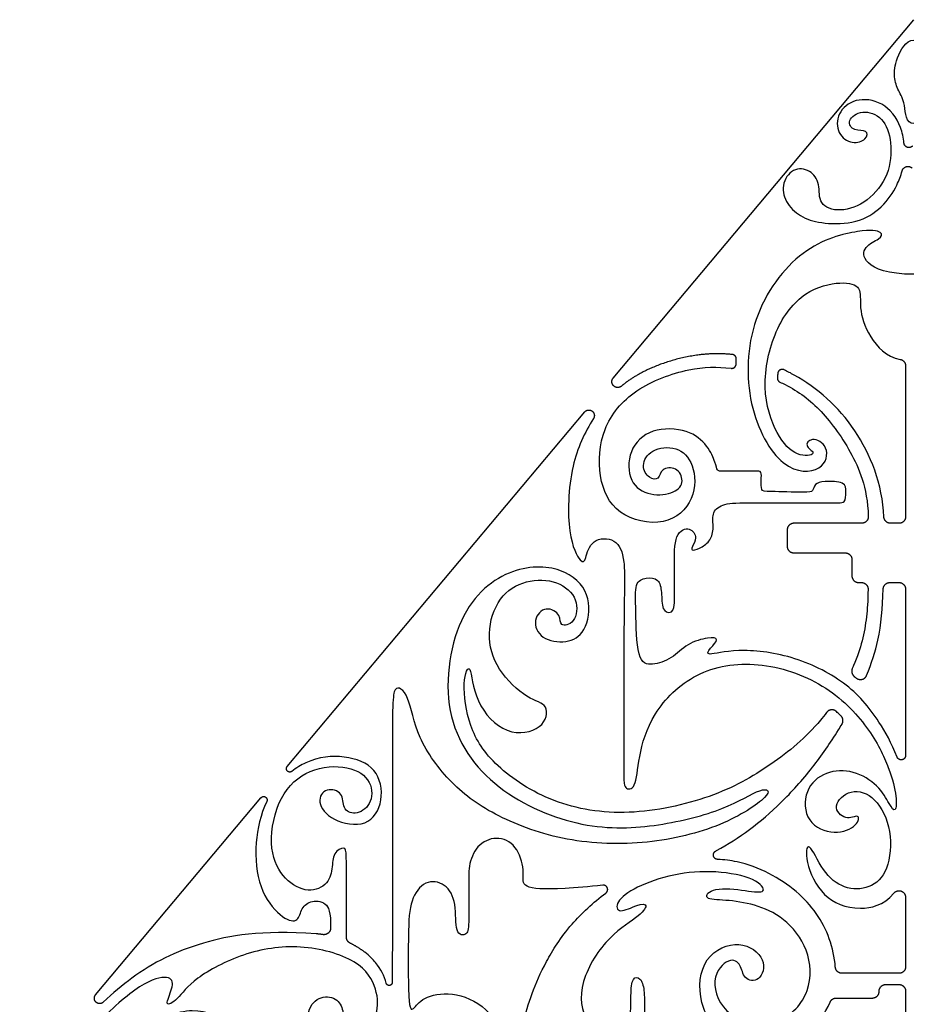
# Model space of a CAD drawing. Units: millimetres. Extents: x -197 to 212, y -208 to 207.
# Drawn here: x -182 to -154, y 176 to 207 of the extents above; entities that cross this region are included whole.
import ezdxf

# ---------------------------------------------------------------- set-up
doc = ezdxf.new("R2010")
doc.units = ezdxf.units.MM
doc.header["$MEASUREMENT"] = 0
doc.layers.add('Layer 03', color=5, linetype='Continuous')

msp = doc.modelspace()

# ---------------------------------------------------------------- linework, layer by layer
at = {"layer": 'Layer 03'}
for p, q in [((-163.531, 195.726), (-154.097, 206.968)), ((-154.358, 196.104), (-154.358, 191.376)), ((-173.759, 183.536), (-164.425, 194.66)), ((-158.073, 190.959), (-158.073, 190.447)), ((-155.737, 191.168), (-157.864, 191.168)), ((-154.566, 191.168), (-154.832, 191.168)), ((-157.864, 190.238), (-156.251, 190.238)), ((-156.042, 190.03), (-156.042, 189.518)), ((-155.834, 189.309), (-155.743, 189.309)), ((-154.852, 189.309), (-154.566, 189.309)), ((-154.358, 189.1), (-154.358, 183.884)), ((-179.771, 176.371), (-174.582, 182.555)), ((-154.358, 179.43), (-154.358, 177.256)), ((-154.566, 177.048), (-156.355, 177.048)), ((-155.188, 176.481), (-155.188, 176.488)), ((-154.979, 176.697), (-154.566, 176.697)), ((-154.358, 176.488), (-154.358, 172.034)), ((-156.535, 176.273), (-155.397, 176.273))]:
    msp.add_line(p, q, dxfattribs=at)
for points in [[(-154.097, 203.707), (-154.358, 203.707), (-154.358, 204.393), (-154.586, 204.717), (-154.74, 205.161), (-154.679, 205.705), (-154.358, 206.327), (-154.097, 206.327)], [(-155.969, 186.363), (-155.948, 186.347), (-155.927, 186.33), (-155.907, 186.313)], [(-157.445, 175.197), (-157.129, 175.444), (-156.878, 175.778), (-156.728, 176.144)]]:
    msp.add_open_spline(points, degree=3, dxfattribs=at)
for points, knots in [([(-154.409, 203.096), (-154.426, 203.264), (-154.532, 203.785), (-155.067, 204.425), (-155.966, 204.526), (-156.526, 204.041), (-156.523, 203.37), (-156.022, 203.043), (-155.567, 203.205), (-155.533, 203.533), (-155.988, 203.447), (-156.23, 203.803), (-155.738, 204.165), (-155.049, 203.931), (-154.77, 203.148), (-154.853, 202.085), (-155.529, 201.23), (-156.435, 200.898), (-157.119, 201.162), (-157.025, 201.826), (-157.333, 202.274), (-157.913, 202.337), (-158.28, 201.779), (-158.111, 201.172), (-157.603, 200.737), (-157.172, 200.618), (-156.884, 200.588), (-156.596, 200.558), (-155.875, 200.558), (-155.066, 201.067), (-154.657, 201.686), (-154.506, 202.066), (-154.466, 202.224)], [849.384177, 849.384177, 849.384177, 849.384177, 849.961759, 851.169383, 852.377007, 853.58463, 854.792254, 855.999878, 857.207501, 858.415125, 859.622749, 860.830372, 862.037996, 863.24562, 864.453243, 865.660867, 866.868491, 868.076114, 869.283738, 870.491362, 871.698985, 872.906609, 874.114232, 875.321856, 876.52948, 877.737103, 877.737103, 877.737103, 878.944727, 880.152351, 881.359974, 882.082294, 882.082294, 882.082294, 882.082294]), ([(-154.097, 198.98), (-154.925, 198.98), (-155.734, 199.337), (-155.676, 199.876), (-155.137, 200.088), (-155.041, 200.319), (-155.638, 200.415), (-157.622, 199.934), (-159.316, 197.661), (-159.397, 194.804), (-158.222, 192.711), (-156.881, 192.776), (-156.746, 193.624), (-157.343, 193.893), (-157.555, 193.566), (-157.073, 193.335), (-157.747, 193.219), (-158.421, 193.874), (-158.911, 195.372), (-158.507, 197.298), (-157.544, 198.511), (-156.311, 198.78), (-155.714, 198.607), (-155.829, 197.972), (-155.589, 197.082), (-154.964, 196.382), (-154.532, 196.31)], [4401.523163, 4401.523163, 4401.523163, 4401.523163, 4403.282052, 4405.040942, 4406.799831, 4408.55872, 4410.31761, 4412.076499, 4413.835388, 4415.594278, 4417.353167, 4419.112056, 4420.870946, 4422.629835, 4424.388724, 4426.147614, 4427.906503, 4429.665392, 4431.424282, 4433.183171, 4434.94206, 4436.70095, 4438.459839, 4440.218728, 4441.977618, 4443.534851, 4443.534851, 4443.534851, 4443.534851]), ([(-159.675, 196.164), (-159.674, 196.206), (-159.672, 196.257), (-159.669, 196.307), (-159.669, 196.316)], [4180.2515437, 4180.2515437, 4180.2515437, 4180.2515437, 4180.4338146, 4180.4702319, 4180.4702319, 4180.4702319, 4180.4702319]), ([(-154.626, 183.833), (-154.801, 184.276), (-155.285, 185.152), (-156.191, 186.21), (-157.937, 187.066), (-159.738, 187.248), (-160.681, 186.976), (-160.496, 187.234), (-160.181, 187.562), (-160.51, 187.605), (-161.224, 187.405), (-161.681, 186.905), (-162.324, 186.691), (-162.796, 186.805), (-162.818, 188.544), (-162.865, 189.325), (-162.506, 189.481), (-162.085, 189.434), (-162.006, 189.028), (-162.006, 188.403), (-161.725, 188.341), (-161.585, 188.481), (-161.616, 189.793), (-161.619, 190.9), (-161.096, 191.074), (-160.876, 190.702), (-161.085, 190.412), (-161.073, 190.284), (-160.736, 190.412), (-160.434, 190.656), (-160.376, 191.086), (-160.446, 191.527), (-160.08, 191.807), (-159.38, 191.807), (-156.619, 191.82), (-156.219, 191.782), (-156.244, 192.157), (-156.219, 192.482), (-156.956, 192.494), (-157.219, 192.407), (-157.269, 192.157), (-157.406, 192.132), (-158.756, 192.17), (-158.893, 192.17), (-158.893, 192.532), (-158.868, 192.807), (-159.006, 192.807), (-160.154, 192.803), (-160.277, 192.803), (-160.304, 193.035), (-160.549, 193.594), (-161.136, 194.126), (-162.363, 194.181), (-163.086, 193.471), (-163.059, 192.421), (-162.377, 191.998), (-161.559, 192.107), (-161.286, 192.489), (-161.531, 192.953), (-162.05, 192.899), (-162.077, 192.517), (-162.404, 192.558), (-162.677, 192.953), (-162.377, 193.512), (-161.518, 193.608), (-160.972, 193.076), (-160.918, 191.903), (-161.851, 191.012), (-163.488, 191.382), (-164.034, 192.591), (-163.937, 194.17), (-162.923, 195.417), (-161.161, 196.073), (-160.263, 196.086), (-159.832, 196.03)], [4485.897886, 4485.897886, 4485.897886, 4485.897886, 4486.671945, 4487.865923, 4489.059901, 4490.253879, 4491.447857, 4492.641835, 4493.835813, 4495.029791, 4496.223769, 4497.417747, 4498.611725, 4499.805703, 4500.999681, 4502.19366, 4503.387638, 4504.581616, 4505.775594, 4506.969572, 4508.16355, 4509.357528, 4510.551506, 4511.745484, 4512.939462, 4514.13344, 4515.327418, 4516.521396, 4517.715374, 4518.909353, 4520.103331, 4521.297309, 4522.491287, 4523.685265, 4524.879243, 4526.073221, 4527.267199, 4528.461177, 4529.655155, 4530.849133, 4532.043111, 4533.237089, 4534.431067, 4535.625046, 4536.819024, 4538.013002, 4539.20698, 4540.400958, 4541.594936, 4542.788914, 4543.982892, 4545.17687, 4546.370848, 4547.564826, 4548.758804, 4549.952782, 4551.14676, 4552.340739, 4553.534717, 4554.728695, 4555.922673, 4557.116651, 4558.310629, 4559.504607, 4560.698585, 4561.892563, 4563.086541, 4564.280519, 4565.474497, 4566.668475, 4567.862454, 4569.056432, 4570.25041, 4571.307748, 4571.307748, 4571.307748, 4571.307748]), ([(-158.369, 195.872), (-158.37, 195.863), (-158.375, 195.816), (-158.378, 195.77), (-158.381, 195.731)], [4456.4989074, 4456.4989074, 4456.4989074, 4456.4989074, 4456.536949, 4456.7015403, 4456.7015403, 4456.7015403, 4456.7015403]), ([(-155.04, 191.368), (-155.083, 192.406), (-155.858, 194.317), (-157.223, 195.492), (-158.064, 195.932), (-158.17, 195.983)], [4452.06691, 4452.06691, 4452.06691, 4452.06691, 4453.894523, 4455.838603, 4456.115116, 4456.115116, 4456.115116, 4456.115116]), ([(-158.299, 195.596), (-158.273, 195.584), (-157.805, 195.367), (-157.056, 194.832), (-156.085, 193.519), (-155.562, 192.317), (-155.528, 191.384)], [4456.943694, 4456.943694, 4456.943694, 4456.943694, 4457.013054, 4458.207033, 4459.401011, 4460.511652, 4460.511652, 4460.511652, 4460.511652]), ([(-164.15, 194.458), (-164.428, 194.024), (-164.942, 192.899), (-164.977, 190.666), (-164.505, 189.873), (-164.406, 189.997), (-164.236, 190.698), (-163.423, 190.73), (-163.141, 190.046), (-163.203, 188.793), (-163.203, 183.186), (-163.203, 182.821), (-162.816, 182.792), (-162.749, 183.782), (-162.372, 185.192), (-161.014, 186.565), (-159.011, 186.91), (-156.845, 186.18), (-155.452, 184.741), (-154.833, 183.434), (-154.625, 182.542), (-154.667, 182.065), (-154.851, 182.315), (-155.191, 182.95), (-155.982, 183.436), (-156.879, 183.414), (-157.557, 182.829), (-157.522, 181.751), (-156.562, 181.347), (-155.826, 181.699), (-155.794, 182.082), (-156.229, 181.812), (-156.706, 182.289), (-156.097, 182.871), (-155.279, 182.627), (-154.76, 181.532), (-154.882, 180.217), (-155.473, 179.681), (-156.295, 179.669), (-156.973, 180.214), (-157.425, 181.297), (-157.549, 180.609), (-156.995, 179.402), (-155.977, 178.981), (-155.056, 179.173), (-154.726, 179.564)], [2907.509544, 2907.509544, 2907.509544, 2907.509544, 2909.07267, 2911.016751, 2912.960831, 2914.904912, 2916.848992, 2918.793072, 2920.737153, 2922.681233, 2924.625314, 2926.569394, 2928.513475, 2930.457555, 2932.401636, 2934.345716, 2936.289796, 2938.233877, 2940.177957, 2942.122038, 2944.066118, 2946.010199, 2947.954279, 2949.89836, 2951.84244, 2953.78652, 2955.730601, 2957.674681, 2959.618762, 2961.562842, 2963.506923, 2965.451003, 2967.395084, 2969.339164, 2971.283244, 2973.227325, 2975.171405, 2977.115486, 2979.059566, 2981.003647, 2982.947727, 2984.891808, 2986.835888, 2988.779968, 2990.163951, 2990.163951, 2990.163951, 2990.163951]), ([(-156.837, 185.232), (-156.9, 185.149), (-157.398, 184.517), (-158.555, 183.551), (-160.376, 182.527), (-163.089, 181.937), (-165.468, 182.327), (-167.326, 183.561), (-168.092, 184.772), (-168.282, 186.269), (-167.995, 186.907), (-167.922, 185.556), (-166.888, 184.449), (-165.673, 184.689), (-165.527, 185.522), (-166.175, 185.594), (-167.216, 186.565), (-167.532, 187.703), (-167.148, 188.897), (-166.281, 189.421), (-165.247, 189.39), (-164.591, 188.803), (-164.718, 187.99), (-165.255, 187.926), (-165.128, 188.277), (-165.642, 188.608), (-166.084, 188.149), (-165.829, 187.512), (-164.969, 187.385), (-164.395, 187.703), (-164.164, 188.84), (-164.905, 189.742), (-166.53, 189.933), (-168.434, 188.643), (-169.032, 185.099), (-167.294, 182.693), (-164.427, 181.514), (-162.069, 181.641), (-159.966, 182.183), (-158.788, 182.947), (-158.469, 182.693), (-160.062, 181.641), (-162.428, 181.057), (-165.039, 181.133), (-167.252, 181.957), (-168.643, 182.953), (-169.737, 184.474), (-169.928, 185.844), (-170.458, 186.194), (-170.458, 185.048), (-170.458, 178.563), (-170.463, 176.777), (-170.463, 176.763)], [2748.035278, 2748.035278, 2748.035278, 2748.035278, 2748.345329, 2750.436122, 2752.526915, 2754.617707, 2756.7085, 2758.799292, 2760.890085, 2762.980878, 2765.07167, 2767.162463, 2769.253256, 2771.344048, 2773.434841, 2775.525633, 2777.616426, 2779.707219, 2781.798011, 2783.888804, 2785.979596, 2788.070389, 2790.161182, 2792.251974, 2794.342767, 2796.43356, 2798.524352, 2800.615145, 2802.705937, 2804.79673, 2806.887523, 2808.978315, 2811.069108, 2813.1599, 2815.250693, 2817.341486, 2819.432278, 2821.523071, 2823.613864, 2825.704656, 2827.795449, 2829.886241, 2831.977034, 2834.067827, 2836.158619, 2838.249412, 2840.340204, 2842.430997, 2844.52179, 2846.612582, 2848.703375, 2848.719455, 2848.719455, 2848.719455, 2848.719455]), ([(-155.535, 189.096), (-155.544, 188.717), (-155.594, 187.945), (-155.763, 187.226), (-156.017, 186.642), (-156.03, 186.611)], [4470.336659, 4470.336659, 4470.336659, 4470.336659, 4471.300171, 4473.390963, 4473.504239, 4473.504239, 4473.504239, 4473.504239]), ([(-155.581, 186.395), (-155.43, 186.767), (-155.141, 187.653), (-155.084, 188.489), (-155.06, 189.108)], [4474.577358, 4474.577358, 4474.577358, 4474.577358, 4475.387988, 4476.502276, 4476.502276, 4476.502276, 4476.502276]), ([(-156.385, 185.124), (-156.394, 185.133), (-156.442, 185.18), (-156.49, 185.225), (-156.53, 185.261)], [2747.2479824, 2747.2479824, 2747.2479824, 2747.2479824, 2747.3037153, 2747.5359755, 2747.5359755, 2747.5359755, 2747.5359755]), ([(-157.281, 183.512), (-156.997, 183.876), (-156.684, 184.324), (-156.39, 184.807), (-156.353, 184.868)], [2745.717205, 2745.717205, 2745.717205, 2745.717205, 2746.705332, 2746.849053, 2746.849053, 2746.849053, 2746.849053]), ([(-171.901, 178.181), (-171.901, 180.225), (-171.901, 180.83), (-171.933, 181.048), (-172.331, 180.849), (-172.331, 180.332), (-172.49, 179.775), (-173.186, 179.556), (-173.941, 180.034), (-174.379, 181.028), (-174.044, 182.666), (-173.093, 183.508), (-171.791, 183.597), (-171.059, 183.087), (-171.098, 182.291), (-171.655, 181.993), (-172.033, 182.192), (-171.983, 182.735), (-172.544, 182.891), (-172.868, 182.45), (-172.391, 181.814), (-171.218, 181.592), (-170.701, 182.45), (-170.907, 183.526), (-171.935, 183.915), (-172.908, 183.836), (-173.473, 183.492), (-173.614, 183.384)], [2852.206818, 2852.206818, 2852.206818, 2852.206818, 2853.54446, 2854.910509, 2856.276557, 2857.642605, 2859.008653, 2860.374701, 2861.740749, 2863.106798, 2864.472846, 2865.838894, 2867.204942, 2868.57099, 2869.937038, 2871.303087, 2872.669135, 2874.035183, 2875.401231, 2876.767279, 2878.133327, 2879.499376, 2880.865424, 2882.231472, 2883.59752, 2884.963568, 2885.446949, 2885.446949, 2885.446949, 2885.446949]), ([(-160.316, 180.884), (-160.307, 180.889), (-159.596, 181.28), (-158.557, 182.034), (-157.599, 183.107), (-157.281, 183.512)], [2742.497761, 2742.497761, 2742.497761, 2742.497761, 2742.523747, 2744.614539, 2745.717205, 2745.717205, 2745.717205, 2745.717205]), ([(-174.4, 182.437), (-174.596, 182.034), (-174.808, 181.045), (-174.677, 179.687), (-173.957, 178.766), (-173.405, 178.613), (-173.345, 179.051), (-173.067, 179.349), (-172.533, 179.311), (-172.389, 178.978), (-172.398, 178.465)], [426.779967, 426.779967, 426.779967, 426.779967, 427.941349, 429.307397, 430.673446, 432.039494, 433.405542, 434.77159, 436.137638, 437.330548, 437.330548, 437.330548, 437.330548]), ([(-163.861, 179.816), (-164.295, 179.763), (-165.522, 179.663), (-166.444, 179.725), (-166.299, 180.139), (-166.487, 181.005), (-167.107, 181.383), (-167.778, 181.139), (-168.081, 180.484), (-168.06, 179.87), (-168.06, 178.626), (-168.081, 178.212), (-168.516, 178.244), (-168.434, 179.269), (-168.774, 179.896), (-169.449, 179.994), (-169.908, 179.366), (-169.967, 178.44), (-169.966, 175.905), (-169.815, 175.872), (-169.548, 176.301), (-168.614, 176.495), (-167.534, 176.079), (-167.031, 175.301), (-166.883, 174.895)], [879.964332, 879.964332, 879.964332, 879.964332, 881.020352, 883.111145, 885.201937, 887.29273, 889.383523, 891.474315, 893.565108, 895.655901, 897.746693, 899.837486, 901.928279, 904.019071, 906.109864, 908.200657, 910.291449, 912.382242, 914.473034, 916.563827, 918.65462, 920.745412, 922.836205, 924.54713, 924.54713, 924.54713, 924.54713]), ([(-156.563, 177.242), (-156.584, 177.547), (-156.793, 178.468), (-157.626, 179.672), (-159.158, 180.504), (-160.053, 180.613), (-160.256, 180.623)], [2997.514768, 2997.514768, 2997.514768, 2997.514768, 2998.191178, 2999.582877, 3000.974575, 3001.386736, 3001.386736, 3001.386736, 3001.386736]), ([(-160.546, 175.648), (-160.637, 175.8), (-160.893, 176.428), (-160.756, 177.642), (-159.523, 178.147), (-158.676, 177.488), (-158.927, 176.736), (-159.468, 176.864), (-159.5, 177.332), (-159.868, 177.582), (-160.528, 176.926), (-160.051, 175.579), (-158.249, 175.342), (-157.275, 176.463), (-157.354, 177.831), (-158.172, 178.832), (-159.093, 179.224), (-160.038, 179.363), (-160.746, 179.35), (-160.446, 179.771), (-159.31, 179.639), (-158.672, 179.54), (-158.995, 180.025), (-160.31, 180.289), (-161.653, 180.182), (-162.865, 179.757), (-163.495, 179.27), (-163.377, 178.895), (-162.745, 179.23), (-162.401, 179.23), (-162.704, 178.826), (-163.789, 178.173), (-164.731, 176.543), (-164.327, 175.289), (-163.518, 174.945), (-162.951, 175.511), (-162.992, 176.401), (-162.931, 176.947), (-162.668, 176.927), (-162.547, 176.543), (-162.547, 175.956), (-162.529, 172.742), (-162.529, 172.305), (-162.961, 172.305), (-163.468, 172.218), (-163.566, 171.356), (-162.816, 170.697), (-161.789, 170.721), (-161.265, 171.321), (-161.412, 172.032), (-161.989, 172.137), (-162.018, 172.486), (-162.018, 174.525), (-162.018, 175.312), (-161.697, 175.37), (-161.212, 175.331), (-160.892, 175.331)], [839.699499, 839.699499, 839.699499, 839.699499, 840.190421, 841.582119, 842.973818, 844.365517, 845.757215, 847.148914, 848.540613, 849.932311, 851.32401, 852.715709, 854.107407, 855.499106, 856.890805, 858.282503, 859.674202, 861.065901, 862.457599, 863.849298, 865.240997, 866.632695, 868.024394, 869.416093, 870.807791, 872.19949, 873.591189, 874.982887, 876.374586, 877.766285, 879.157983, 880.549682, 881.941381, 883.333079, 884.724778, 886.116477, 887.508176, 888.899874, 890.291573, 891.683272, 893.07497, 894.466669, 895.858368, 897.250066, 898.641765, 900.033464, 901.425162, 902.816861, 904.20856, 905.600258, 906.991957, 908.383656, 909.775354, 911.167053, 912.558752, 913.95045, 913.95045, 913.95045, 913.95045]), ([(-166.548, 174.656), (-166.526, 174.71), (-166.418, 174.906), (-166.235, 174.684), (-166.294, 174.397), (-166.1, 173.755), (-165.515, 173.528), (-164.899, 173.837), (-164.646, 174.767), (-164.899, 175.654), (-165.449, 175.804), (-165.877, 175.616), (-166.246, 175.198), (-166.384, 175.454), (-166.103, 176.405), (-165.812, 177.061), (-165.622, 177.418), (-165.433, 177.775), (-165.021, 178.454), (-164.158, 179.27), (-163.761, 179.567)], [925.351278, 925.351278, 925.351278, 925.351278, 925.708794, 927.100493, 928.492191, 929.88389, 931.275589, 932.667288, 934.058986, 935.450685, 936.842384, 938.234082, 939.625781, 941.01748, 942.409178, 943.800877, 943.800877, 943.800877, 945.192576, 946.245849, 946.245849, 946.245849, 946.245849]), ([(-172.855, 178.286), (-174.602, 178.412), (-176.673, 178.037), (-178.266, 177.237), (-179.235, 176.424), (-179.53, 176.144)], [408.95953, 408.95953, 408.95953, 408.95953, 410.885301, 413.024273, 413.993368, 413.993368, 413.993368, 413.993368]), ([(-170.653, 175.522), (-170.753, 175.25), (-171.143, 174.79), (-171.993, 174.547), (-172.979, 174.941), (-173.208, 175.817), (-172.789, 176.354), (-172.19, 176.309), (-171.968, 175.86), (-172.048, 175.457), (-172.405, 175.604), (-172.656, 175.783), (-172.708, 175.281), (-172.038, 174.937), (-171.366, 175.112), (-170.896, 175.746), (-170.907, 176.52), (-171.431, 177.479), (-173.361, 178.007), (-175.163, 177.713), (-176.747, 176.866), (-177.213, 176.184), (-177.646, 175.967), (-177.325, 176.609), (-177.366, 176.981), (-178.141, 176.879), (-179.559, 175.733), (-181.215, 173.725), (-182.235, 171.446), (-181.984, 171.069), (-181.499, 171.277), (-181.221, 171.809), (-181.037, 171.693), (-181.337, 171.093), (-181.637, 170.053), (-181.542, 168.976), (-180.806, 168.329), (-179.831, 168.656), (-179.789, 170.163), (-179.373, 169.909), (-179.35, 169.124), (-179.35, 166.152), (-179.206, 165.721), (-177.878, 165.746), (-177.099, 165.798), (-177.218, 167.471), (-177.475, 167.851), (-178.841, 167.699), (-178.97, 167.981), (-178.939, 170.42), (-178.878, 173.62), (-178.229, 175.435), (-176.701, 176.092), (-175.408, 175.48), (-174.788, 174.532), (-174.686, 172.522), (-174.747, 170.435), (-174.659, 170.364), (-173.666, 170.329), (-173.152, 170.311), (-173.134, 170.595), (-173.134, 171.198), (-173.347, 171.18), (-173.453, 171.481), (-173.246, 171.671), (-172.472, 171.627), (-170.558, 171.624)], [1900.311932, 1900.311932, 1900.311932, 1900.311932, 1901.762981, 1903.343688, 1904.924395, 1906.505103, 1908.08581, 1909.666518, 1911.247225, 1912.827933, 1914.40864, 1915.989347, 1917.570055, 1919.150762, 1920.73147, 1922.312177, 1923.892885, 1925.473592, 1927.054299, 1928.635007, 1930.215714, 1931.796422, 1933.377129, 1934.957837, 1936.538544, 1938.119251, 1939.699959, 1941.280666, 1942.861374, 1944.442081, 1946.022789, 1947.603496, 1949.184203, 1950.764911, 1952.345618, 1953.926326, 1955.507033, 1957.087741, 1958.668448, 1960.249155, 1961.829863, 1963.41057, 1964.991278, 1966.571985, 1968.152693, 1969.7334, 1971.314107, 1972.894815, 1974.475522, 1976.05623, 1977.636937, 1979.217645, 1980.798352, 1982.379059, 1983.959767, 1985.540474, 1987.121182, 1988.701889, 1990.282597, 1991.863304, 1993.444011, 1995.024719, 1996.605426, 1998.186134, 1999.766841, 2001.223096, 2001.223096, 2001.223096, 2001.223096]), ([(-170.653, 176.738), (-170.718, 176.975), (-170.874, 177.286), (-171.175, 177.595), (-171.326, 177.71)], [2849.118634, 2849.118634, 2849.118634, 2849.118634, 2850.417067, 2851.096209, 2851.096209, 2851.096209, 2851.096209])]:
    msp.add_open_spline(points, degree=3, knots=knots, dxfattribs=at)
for points, weights, degree, knots in [([(-154.145, 202.999), (-154.216, 202.932), (-154.308, 202.965), (-154.399, 202.999), (-154.409, 203.096)], [1, 0.848073406486, 1, 0.848073406486, 1], 2, [848.8816728, 848.8816728, 848.8816728, 849.1329248, 849.1329248, 849.3841768, 849.3841768, 849.3841768]), ([(-154.466, 202.224), (-154.438, 202.331), (-154.331, 202.359), (-154.224, 202.386), (-154.148, 202.306)], [1, 0.860490630499, 1, 0.860490630499, 1], 2, [882.0822938, 882.0822938, 882.0822938, 882.3700564, 882.3700564, 882.657819, 882.657819, 882.657819]), ([(-159.669, 196.316), (-159.664, 196.394), (-159.715, 196.454), (-159.792, 196.462), (-159.928, 196.477), (-160.881, 196.536), (-162.262, 196.163), (-163.054, 195.653), (-163.276, 195.469)], [1, 0.81653191398, 0.81653191398, 1, 1, 1, 1, 1, 1], 3, [4180.470232, 4180.470232, 4180.470232, 4180.470232, 4180.774254, 4180.774254, 4180.774254, 4181.098499, 4183.042579, 4183.954196, 4183.954196, 4183.954196, 4183.954196]), ([(-159.832, 196.03), (-159.771, 196.022), (-159.724, 196.062), (-159.677, 196.102), (-159.675, 196.164)], [1, 0.914075547012, 1, 0.914075547012, 1], 2, [4571.3077481, 4571.3077481, 4571.3077481, 4571.4747776, 4571.4747776, 4571.6418071, 4571.6418071, 4571.6418071]), ([(-158.17, 195.983), (-158.235, 196.014), (-158.299, 195.979), (-158.362, 195.944), (-158.369, 195.872)], [1, 0.88711561553, 1, 0.88711561553, 1], 2, [4456.1151165, 4456.1151165, 4456.1151165, 4456.3070119, 4456.3070119, 4456.4989074, 4456.4989074, 4456.4989074]), ([(-163.276, 195.469), (-163.404, 195.364), (-163.52, 195.482), (-163.637, 195.599), (-163.531, 195.726)], [1, 0.738759181952, 1, 0.738759181952, 1], 2, [4183.9541957, 4183.9541957, 4183.9541957, 4184.3401219, 4184.3401219, 4184.7260482, 4184.7260482, 4184.7260482]), ([(-164.425, 194.66), (-164.322, 194.783), (-164.193, 194.688), (-164.064, 194.593), (-164.15, 194.458)], [1, 0.729410847398, 1, 0.729410847398, 1], 2, [2906.7693591, 2906.7693591, 2906.7693591, 2907.1394516, 2907.1394516, 2907.5095441, 2907.5095441, 2907.5095441]), ([(-155.528, 191.384), (-155.525, 191.295), (-155.587, 191.231), (-155.648, 191.168), (-155.737, 191.168)], [1, 0.920377879229, 1, 0.920377879229, 1], 2, [4460.511652, 4460.511652, 4460.511652, 4460.7527023, 4460.7527023, 4460.9937526, 4460.9937526, 4460.9937526]), ([(-155.743, 189.309), (-155.656, 189.309), (-155.594, 189.246), (-155.533, 189.183), (-155.535, 189.096)], [1, 0.921645658382, 1, 0.921645658382, 1], 2, [4469.858464, 4469.858464, 4469.858464, 4470.0975616, 4470.0975616, 4470.3366592, 4470.3366592, 4470.3366592]), ([(-155.907, 186.313), (-155.825, 186.246), (-155.723, 186.272), (-155.62, 186.298), (-155.581, 186.395)], [1, 0.892266869846, 1, 0.892266869846, 1], 2, [4474.0152119, 4474.0152119, 4474.0152119, 4474.2962849, 4474.2962849, 4474.577358, 4474.577358, 4474.577358]), ([(-156.53, 185.261), (-156.598, 185.323), (-156.69, 185.315), (-156.782, 185.306), (-156.837, 185.232)], [1, 0.914678300846, 1, 0.914678300846, 1], 2, [2747.5359755, 2747.5359755, 2747.5359755, 2747.7856265, 2747.7856265, 2748.0352776, 2748.0352776, 2748.0352776]), ([(-154.358, 183.884), (-154.358, 183.769), (-154.471, 183.747), (-154.584, 183.726), (-154.626, 183.833)], [1, 0.770087412486, 1, 0.770087412486, 1], 2, [4485.3444318, 4485.3444318, 4485.3444318, 4485.6211591, 4485.6211591, 4485.8978863, 4485.8978863, 4485.8978863]), ([(-173.614, 183.384), (-173.689, 183.327), (-173.755, 183.396), (-173.82, 183.464), (-173.759, 183.536)], [1, 0.745494937016, 1, 0.745494937016, 1], 2, [2885.4469494, 2885.4469494, 2885.4469494, 2885.6685613, 2885.6685613, 2885.8901732, 2885.8901732, 2885.8901732]), ([(-174.582, 182.555), (-174.52, 182.63), (-174.438, 182.577), (-174.357, 182.524), (-174.4, 182.437)], [1, 0.748995408733, 1, 0.748995408733, 1], 2, [426.3234083, 426.3234083, 426.3234083, 426.5516878, 426.5516878, 426.7799673, 426.7799673, 426.7799673]), ([(-160.256, 180.623), (-160.361, 180.628), (-160.385, 180.731), (-160.408, 180.834), (-160.316, 180.884)], [1, 0.797449948285, 1, 0.797449948285, 1], 2, [2741.9795698, 2741.9795698, 2741.9795698, 2742.2386655, 2742.2386655, 2742.4977612, 2742.4977612, 2742.4977612]), ([(-163.761, 179.567), (-163.675, 179.631), (-163.715, 179.73), (-163.755, 179.829), (-163.861, 179.816)], [1, 0.792820674845, 1, 0.792820674845, 1], 2, [946.2458487, 946.2458487, 946.2458487, 946.5079979, 946.5079979, 946.7701471, 946.7701471, 946.7701471]), ([(-154.726, 179.564), (-154.632, 179.676), (-154.495, 179.626), (-154.358, 179.576), (-154.358, 179.43)], [1, 0.819589407593, 1, 0.819589407593, 1], 2, [2990.1639506, 2990.1639506, 2990.1639506, 2990.5300119, 2990.5300119, 2990.8960733, 2990.8960733, 2990.8960733]), ([(-172.398, 178.465), (-172.4, 178.371), (-172.472, 178.309), (-172.544, 178.248), (-172.638, 178.262)], [1, 0.910906309379, 1, 0.910906309379, 1], 2, [408.1343816, 408.1343816, 408.1343816, 408.3895743, 408.3895743, 408.6447669, 408.6447669, 408.6447669]), ([(-170.463, 176.763), (-170.463, 176.679), (-170.547, 176.668), (-170.63, 176.656), (-170.653, 176.738)], [1, 0.753596290316, 1, 0.753596290316, 1], 2, [2848.7194554, 2848.7194554, 2848.7194554, 2848.9190446, 2848.9190446, 2849.1186338, 2849.1186338, 2849.1186338]), ([(-179.53, 176.144), (-179.644, 176.036), (-179.758, 176.144), (-179.872, 176.251), (-179.771, 176.371)], [1, 0.726883832637, 1, 0.726883832637, 1], 2, [413.993368, 413.993368, 413.993368, 414.3543001, 414.3543001, 414.7152322, 414.7152322, 414.7152322])]:
    msp.add_rational_spline(points, weights, degree=degree, knots=knots, dxfattribs=at)
for points, weights in [([(-154.532, 196.31), (-154.358, 196.281), (-154.358, 196.104)], [1, 0.762734995956, 1]), ([(-158.381, 195.731), (-158.387, 195.635), (-158.299, 195.596)], [1, 0.822283364975, 1]), ([(-154.832, 191.168), (-155.032, 191.168), (-155.04, 191.368)], [1, 0.721647723092, 1]), ([(-154.358, 191.376), (-154.358, 191.168), (-154.566, 191.168)], [1, 0.707106781186, 1]), ([(-157.864, 191.168), (-158.073, 191.168), (-158.073, 190.959)], [1, 0.707106781186, 1]), ([(-158.073, 190.447), (-158.073, 190.238), (-157.864, 190.238)], [1, 0.707106781187, 1]), ([(-156.251, 190.238), (-156.042, 190.238), (-156.042, 190.03)], [1, 0.707106781186, 1]), ([(-156.042, 189.518), (-156.042, 189.309), (-155.834, 189.309)], [1, 0.707106781187, 1]), ([(-155.06, 189.108), (-155.053, 189.309), (-154.852, 189.309)], [1, 0.720320126461, 1]), ([(-154.566, 189.309), (-154.358, 189.309), (-154.358, 189.1)], [1, 0.707106781186, 1]), ([(-156.03, 186.611), (-156.096, 186.464), (-155.969, 186.363)], [1, 0.790691692383, 1]), ([(-156.353, 184.868), (-156.269, 185.009), (-156.385, 185.124)], [1, 0.786989931523, 1]), ([(-172.638, 178.262), (-172.746, 178.278), (-172.855, 178.286)], [1, 0.999272841918, 1]), ([(-171.785, 177.995), (-171.901, 178.052), (-171.901, 178.181)], [1, 0.849843366713, 1]), ([(-171.326, 177.71), (-171.542, 177.874), (-171.785, 177.995)], [1, 0.995565514294, 1]), ([(-156.355, 177.048), (-156.55, 177.048), (-156.563, 177.242)], [1, 0.730847295209, 1]), ([(-154.358, 177.256), (-154.358, 177.048), (-154.566, 177.048)], [1, 0.707106781186, 1]), ([(-155.397, 176.273), (-155.188, 176.273), (-155.188, 176.481)], [1, 0.707106781187, 1]), ([(-155.188, 176.488), (-155.188, 176.697), (-154.979, 176.697)], [1, 0.707106781187, 1]), ([(-154.566, 176.697), (-154.358, 176.697), (-154.358, 176.488)], [1, 0.707106781187, 1]), ([(-156.728, 176.144), (-156.675, 176.273), (-156.535, 176.273)], [1, 0.830845711172, 1])]:
    msp.add_rational_spline(points, weights, degree=2, dxfattribs=at)

doc.saveas('drawing.dxf')
